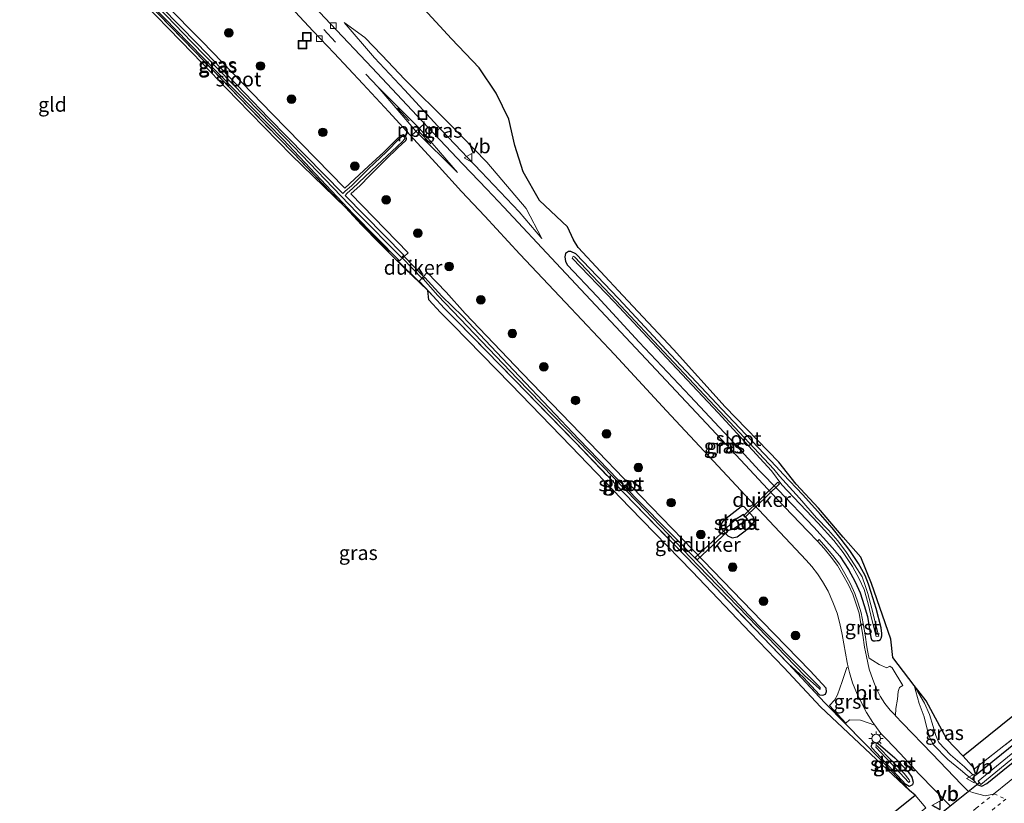
# Model space of a CAD drawing. Units: metres. Extents: x 249997 to 253698, y 465589 to 468751.
# Drawn here: x 252887 to 253059, y 467940 to 468077 of the extents above; entities that cross this region are included whole.
import ezdxf
from ezdxf.enums import TextEntityAlignment as Align

# ---------------------------------------------------------------- set-up
doc = ezdxf.new("R2010")
doc.units = ezdxf.units.M
for name, pattern in [('IE-TERREINAFSCHEIDING', [10, 8, -2]), ('VW-3-9_STREEP', [12, 3, -9]), ('VW-6060_STREEP', [1.2, 0.6, -0.6])]:
    doc.linetypes.add(name, pattern=pattern)
doc.layers.get('0').update_dxf_attribs({"lineweight": 25})
for name, color, linetype, lineweight in [('B-ME-AL-OVERIG-L-B1', 7, 'Continuous', 18), ('B-ME-GR-BOOM-S-B1', 93, 'Continuous', 18), ('B-ME-GW-INSTEEKWATERGANG-L-B1', 10, 'Continuous', 25), ('B-ME-GW-KRUINLIJN-L-B1', 93, 'Continuous', 18), ('B-ME-GW-TEENLIJN-L-B1', 93, 'Continuous', 18), ('B-ME-IE-GRASLAND-GV-B6', 93, 'Continuous', 18), ('B-ME-IE-GRONDWERKLIJN-GROND_INGERICHT-GV-B6', 253, 'Continuous', 18), ('B-ME-IE-INRICHTINGSELEMENT-S-B1', 253, 'Continuous', 18), ('B-ME-IE-MEUBILAIR_WEGMEUBILAIR-LICHTMAST-S-B1', 8, 'Continuous', 18), ('B-ME-IE-TERREINAFSCHEIDING-DOORGANG-L-B1', 8, 'IE-TERREINAFSCHEIDING-KUNSTMATIG-OPEN', 18), ('B-ME-IE-TERREINAFSCHEIDING-RASTERHEKWERK-L-B1', 8, 'IE-TERREINAFSCHEIDING', 18), ('B-ME-KG-KADASTRAAL-OPNAMEDTMGRENS-L-B1', 10, 'Continuous', 25), ('B-ME-KW-DUIKER-GV-B6', 10, 'Continuous', 25), ('B-ME-KW-DUIKER-L-B1', 10, 'Continuous', 25), ('B-ME-OG-WATER-GV-B6', 153, 'Continuous', 18), ('B-ME-VH-VERH_SOORT-BITUMEN-GV-B6', 8, 'IE-TERREINAFSCHEIDING-NATUURLIJK-HOUTWAL', 18), ('B-ME-VH-VERH_SOORT-GV-B6', 8, 'Continuous', 18), ('B-ME-VV-KOLK-S-B1', 8, 'Continuous', 18), ('B-ME-VW-MARKERING-39STREEP-015-L-B1', 255, 'VW-3-9_STREEP', 18), ('B-ME-VW-MARKERING-6060STRP10-GV-B6', 255, 'VW-6060_STREEP', 18), ('B-ME-VW-MARKERING-STREEP-015-L-B1', 7, 'Continuous', 18), ('B-ME-VW-MEUBILAIR_WEGMEUBILAIR-VERKEERSBORD-S-B1', 8, 'Continuous', 18)]:
    doc.layers.add(name, color=color, linetype=linetype, lineweight=lineweight)
doc.styles.add('NLCS-ISO', font='NLCS-ISO.TTF')
doc.linetypes.add('IE-TERREINAFSCHEIDING-KUNSTMATIG-OPEN', pattern='A,7,-1.5,[67,NLCS.SHX,S=0.75,R=0,X=0,Y=0],-1.5', length=10)
doc.linetypes.add('IE-TERREINAFSCHEIDING-NATUURLIJK-HOUTWAL', pattern='A,7,-1.5,[67,NLCS.SHX,S=0.75,R=45,X=0,Y=0],-1.5,7,-1.5,[70,NLCS.SHX,S=0.75,R=0,X=0,Y=0],-1.5', length=20)

# ---------------------------------------------------------------- blocks, each defined once
blk = doc.blocks.new('put')
for p, q in [((0.75, 0.75), (-0.75, 0.75)), ((-0.75, 0.75), (-0.75, -0.75)), ((0.75, -0.75), (0.75, 0.75)), ((-0.75, -0.75), (0.75, -0.75))]:
    blk.add_line(p, q)
blk.add_lwpolyline([(-0.625, 0.625), (0.625, 0.625), (0.625, -0.625), (-0.625, -0.625)], close=True)
blk = doc.blocks.new('verkeersbord')
for p, q in [((0, 0.75), (-0.75, -0.625)), ((0.75, -0.625), (0, 0.75)), ((-0.75, -0.625), (0.75, -0.625))]:
    blk.add_line(p, q)
blk = doc.blocks.new('boom')
blk.add_hatch(color=256).paths.add_polyline_path([(-0.75, 0, 1), (0.75, 0, 1)])
blk.add_circle((0, 0), 0.75)
blk = doc.blocks.new('kolk')
blk.add_lwpolyline([(-0.5, -0.5), (0.5, -0.5), (0.5, 0.5), (-0.5, 0.5)], close=True)
blk = doc.blocks.new('lantaarnpaal')
for p, q in [((-0.75, 0), (-1.25, 0)), ((-0.88, 0.88), (-0.53, 0.53)), ((0, 0.75), (0, 1.25)), ((0.53, 0.53), (0.88, 0.88)), ((0.75, 0), (1.25, 0)), ((-0.53, -0.53), (-0.88, -0.88)), ((0, -0.75), (0, -1.25)), ((0.53, -0.53), (0.88, -0.88))]:
    blk.add_line(p, q)
blk.add_circle((0, 0), 0.75)

msp = doc.modelspace()

# ---------------------------------------------------------------- linework, layer by layer
at = {"layer": 'B-ME-AL-OVERIG-L-B1'}
msp.add_line((252955.3535, 468056.3953, 28.271), (252957.7824, 468058.5821, 28.279), dxfattribs=at)
at = {"layer": 'B-ME-GW-INSTEEKWATERGANG-L-B1'}
for points in [[(252901.985, 468087.749, 28.007), (252916.645, 468072.605, 27.936), (252933.13, 468055.775, 27.904), (252945.363, 468042.87, 27.8), (252953.424, 468034.643, 28.066), (252954.894, 468036.057, 28.105), (252944.945, 468046.305, 28.097), (252946.577, 468047.791, 28.205)], [(252946.577, 468047.791, 28.205), (252948.183, 468049.471, 28.205), (252950.948, 468052.233, 28.174), (252953.114, 468054.314, 28.179), (252954.496, 468055.605, 28.143), (252954.595, 468055.909, 28.154), (252954.496, 468056.252, 28.164), (252954.026, 468056.63, 28.065), (252953.576, 468056.437, 28.165), (252952.911, 468055.85, 28.148), (252950.692, 468053.591, 28.19), (252947.979, 468051.148, 28.175), (252945.591, 468048.865, 28.176), (252943.9, 468047.34, 27.947), (252931.251, 468060.25, 27.986), (252919.018, 468072.86, 27.968), (252906.082, 468085.958, 27.907)], [(253019.32, 467994.787, 28.266), (253025.529, 467988.289, 28.263), (253028.295, 467985.257, 28.284), (253030.058, 467983.209, 28.263), (253031.565, 467980.901, 28.229), (253032.768, 467978.754, 28.249), (253033.642, 467976.841, 28.253), (253034.349, 467974.636, 28.204), (253034.892, 467972.753, 28.209), (253035.488, 467969.067, 28.237), (253035.612, 467968.693, 28.259), (253035.888, 467968.513, 28.16), (253036.255, 467968.491, 28.165), (253036.561, 467968.533, 28.157), (253036.864, 467968.566, 28.057), (253037.149, 467968.745, 28.051), (253037.293, 467968.977, 28.032), (253037.386, 467969.378, 28.04), (253037.37, 467969.806, 28.042), (253037.368, 467970.215, 28.052), (253037.278, 467970.736, 28.058), (253036.393, 467974.127, 27.947), (253035.557, 467976.89, 27.918), (253035.087, 467978.361, 27.885), (253034.472, 467979.856, 27.895), (253033.338, 467981.969, 27.875), (253031.831, 467984.248, 27.894), (253030.289, 467986.216, 27.864), (253028.746, 467988.144, 27.898), (253026.696, 467990.505, 27.861), (253023.631, 467993.901, 27.846), (253020.19, 467997.519, 27.714), (253019.011, 467998.833, 27.741), (253009.523, 468008.826, 27.755), (253000.668, 468018.314, 27.678), (252991.545, 468028.079, 27.703), (252984.097, 468035.886, 27.745), (252983.245, 468036.308, 27.826), (252982.81, 468036.279, 27.887), (252982.307, 468035.945, 27.91), (252982.166, 468035.336, 28.131), (252982.3, 468034.518, 28.254), (252982.676, 468033.892, 28.303), (252987.825, 468028.458, 28.291), (252995.159, 468020.482, 28.313), (253004.013, 468011.093, 28.28), (253010.812, 468003.837, 28.263), (253016.115, 467998.118, 28.226), (253019.32, 467994.787, 28.266)], [(253066.975, 467952.682, 28.296), (253083.718, 467966.099, 28.288), (253099.079, 467978.211, 28.304), (253114.352, 467990.335, 28.396), (253132.879, 468005.313, 28.4), (253149.993, 468019.031, 28.38), (253162.699, 468029.149, 28.352), (253167.151, 468032.759, 28.268), (253167.754, 468033.338, 28.247), (253167.668, 468034.198, 28.247), (253166.987, 468035.055, 28.215), (253166.385, 468035.334, 28.215), (253166.076, 468035.19, 28.199), (253165.688, 468034.907, 28.107), (253160.741, 468030.952, 27.974), (253147.875, 468020.431, 28.018), (253134.486, 468009.606, 28.042), (253114.002, 467993.06, 28.046), (253094.696, 467977.765, 28.038), (253076.852, 467963.425, 28.038), (253060.655, 467950.694, 27.974), (253054.281, 467945.509, 27.974), (253053.618, 467944.959, 27.974)], [(253021.073, 467964.532, 27.862), (253023.745, 467962.104, 27.779), (253026.532, 467959.094, 27.814), (253027.14, 467959.054, 27.94), (253027.58, 467959.225, 28.003), (253027.791, 467959.664, 28.097), (253027.712, 467960.242, 28.15), (253024.896, 467963.273, 28.158), (253016.561, 467971.853, 28.04), (253006.275, 467982.474, 28.001), (252995.459, 467993.634, 28.041), (252984.978, 468004.521, 28.027), (252974.739, 468015.079, 27.984), (252964.818, 468025.486, 28.022), (252961.51, 468029.188, 28.113), (252958.233, 468032.627, 28.063), (252956.841, 468031.147, 27.963), (252959.226, 468028.559, 27.851)], [(253013.339, 467991.879, 28.189), (253012.883, 467991.842, 28.188), (253009.795, 467989.39, 28.094), (253009.247, 467988.558, 28.243), (253009.565, 467987.836, 28.233), (253010.551, 467986.774, 28.242), (253011.324, 467986.428, 28.207), (253012.178, 467986.573, 28.197), (253013.617, 467987.629, 28.197), (253014.873, 467988.731, 28.221), (253015.155, 467989.382, 28.231), (253015.076, 467990.027, 28.166), (253013.339, 467991.879, 28.189)], [(253014.012, 467989.704, 27.263), (253013.314, 467990.489, 27.254), (253011.841, 467989.571, 27.208), (253010.247, 467988.077, 27.227), (253010.519, 467987.703, 27.244), (253011.575, 467987.993, 27.229), (253014.012, 467989.704, 27.263)], [(253053.365, 467944.233, 28.139), (253054.098, 467943.408, 28.247), (253054.827, 467943.164, 28.247), (253055.67, 467943.649, 28.247), (253059.395, 467946.649, 28.247), (253066.975, 467952.682, 28.296)], [(253035.742, 467949.815, 27.936), (253035.567, 467950.174, 27.982), (253035.792, 467950.596, 28.064), (253036.239, 467950.802, 28.096), (253036.774, 467950.627, 28.078), (253039.667, 467948.092, 28.182), (253042.011, 467945.681, 28.207), (253042.598, 467944.758, 28.212), (253042.872, 467943.901, 28.004), (253042.74, 467943.426, 28.013), (253042.172, 467943.131, 28.094), (253041.594, 467943.491, 28.038), (253035.742, 467949.815, 27.936)], [(253053.365, 467944.233, 28.139), (253053.276, 467944.641, 28.03), (253053.618, 467944.959, 27.974)]]:
    msp.add_polyline3d(points, dxfattribs=at)
at = {"layer": 'B-ME-GW-KRUINLIJN-L-B1'}
for points in [[(252978.177, 468038.536, 28.148), (252974.249, 468043.193, 28.216), (252967.615, 468050.172, 28.258), (252960.699, 468057.429, 28.268), (252954.296, 468064.425, 28.249), (252949.034, 468069.996, 28.254), (252943.769, 468076.172, 28.063)], [(253043.002, 467960.699, 27.88), (253043.908, 467957.55, 28.115), (253044.764, 467955.267, 28.144), (253045.302, 467953.126, 28.197), (253045.737, 467951.601, 28.231), (253046.387, 467950.365, 28.221), (253048.897, 467947.829, 28.313), (253051.123, 467946.005, 28.336), (253052.258, 467945.038, 28.209), (253053.365, 467944.233, 28.139)]]:
    msp.add_polyline3d(points, dxfattribs=at)
at = {"layer": 'B-ME-GW-TEENLIJN-L-B1'}
for points in [[(252978.177, 468038.536, 28.148), (252975.449, 468043.761, 28.07), (252968.6, 468051.843, 27.981), (252962.067, 468058.569, 27.946), (252954.313, 468066.255, 27.953), (252950.311, 468070.489, 27.972), (252947.393, 468073.56, 27.967), (252943.769, 468076.172, 28.063)], [(253043.002, 467960.699, 27.88), (253044.852, 467957.635, 27.862), (253045.702, 467955.665, 27.858), (253046.348, 467953.545, 27.846), (253046.827, 467951.979, 27.799), (253047.304, 467950.798, 27.828), (253049.374, 467948.617, 27.824), (253051.796, 467946.556, 27.936), (253053.161, 467945.197, 27.944), (253053.618, 467944.959, 27.974)]]:
    msp.add_polyline3d(points, dxfattribs=at)
at = {"layer": 'B-ME-IE-GRASLAND-GV-B6'}
for points in [[(252901.985, 468087.749, 28.007), (252916.645, 468072.605, 27.936), (252933.13, 468055.775, 27.904), (252945.363, 468042.87, 27.8), (252953.424, 468034.643, 28.066), (252954.894, 468036.057, 28.105), (252944.945, 468046.305, 28.097), (252946.577, 468047.791, 28.205), (252948.183, 468049.471, 28.205), (252950.948, 468052.233, 28.174), (252953.114, 468054.314, 28.179), (252954.496, 468055.605, 28.143), (252954.595, 468055.909, 28.154), (252954.496, 468056.252, 28.164), (252954.026, 468056.63, 28.065), (252953.576, 468056.437, 28.165), (252952.911, 468055.85, 28.148), (252950.692, 468053.591, 28.19), (252947.979, 468051.148, 28.175), (252945.591, 468048.865, 28.176), (252943.9, 468047.34, 27.947), (252931.251, 468060.25, 27.986), (252919.018, 468072.86, 27.968), (252906.082, 468085.958, 27.907)], [(252906.082, 468085.958, 27.907), (252919.018, 468072.86, 27.968), (252931.251, 468060.25, 27.986), (252943.9, 468047.34, 27.947), (252945.591, 468048.865, 28.176), (252947.979, 468051.148, 28.175), (252950.692, 468053.591, 28.19), (252952.911, 468055.85, 28.148), (252953.576, 468056.437, 28.165), (252954.026, 468056.63, 28.065), (252954.496, 468056.252, 28.164), (252954.595, 468055.909, 28.154), (252954.496, 468055.605, 28.143), (252953.114, 468054.314, 28.179), (252950.948, 468052.233, 28.174), (252948.183, 468049.471, 28.205), (252946.577, 468047.791, 28.205), (252944.945, 468046.305, 28.097), (252954.894, 468036.057, 28.105), (252953.424, 468034.643, 28.066), (252945.363, 468042.87, 27.8), (252933.13, 468055.775, 27.904), (252916.645, 468072.605, 27.936), (252901.985, 468087.749, 28.007)], [(252902.614, 468087.988, 27.156), (252917.252, 468072.762, 27.11), (252933.542, 468056.045, 27.206), (252946.035, 468043.029, 27.184), (252953.764, 468035.265, 27.224), (252954.145, 468035.634, 27.208), (252943.922, 468046.038, 27.19), (252944.318, 468046.429, 27.761), (252945.223, 468047.243, 27.751), (252949.503, 468051.315, 27.914), (252952.962, 468054.509, 27.94), (252954.043, 468055.535, 27.977), (252954.325, 468055.938, 27.989), (252954.285, 468056.194, 28.009), (252953.995, 468056.43, 28.035), (252953.355, 468055.93, 27.903), (252951.155, 468053.651, 27.924), (252948.004, 468050.67, 27.849), (252945.037, 468047.715, 27.765), (252943.958, 468046.81, 27.715), (252943.555, 468046.412, 27.189), (252930.584, 468059.581, 27.184)], [(252930.584, 468059.581, 27.184), (252918.247, 468072.443, 27.195), (252905.621, 468085.344, 27.155)], [(253045.085, 467939.389, 28.316), (253043.179, 467941.62, 28.348), (253042.242, 467942.484, 28.118), (253037.018, 467947.972, 27.966), (253031.19, 467953.892, 28.018), (253027.455, 467957.676, 27.958), (253021.073, 467964.532, 27.862), (253023.745, 467962.104, 27.779), (253026.532, 467959.094, 27.814), (253027.14, 467959.054, 27.94), (253027.58, 467959.225, 28.003), (253027.791, 467959.664, 28.097), (253027.712, 467960.242, 28.15), (253024.896, 467963.273, 28.158), (253016.561, 467971.853, 28.04), (253006.275, 467982.474, 28.001), (252995.459, 467993.634, 28.041), (252984.978, 468004.521, 28.027), (252974.739, 468015.079, 27.984), (252964.818, 468025.486, 28.022), (252961.51, 468029.188, 28.113), (252958.233, 468032.627, 28.063), (252956.841, 468031.147, 27.963), (252958.6896, 468029.1405, 27.8761), (252959.226, 468028.559, 27.851), (252958.349, 468029.504, 27.783), (252954.255, 468033.391, 28.127), (252953.139, 468034.568, 28.089), (252949.973, 468037.658, 27.952), (252946.799, 468040.954, 27.903), (252943.998, 468043.963, 27.882), (252934.935, 468053.401, 27.974), (252925.431, 468063.164, 27.944), (252917.726, 468071.179, 27.887), (252907.19, 468082.014, 27.873)], [(252956.319, 468079.973, 28.008), (252962.451, 468073.334, 28.005), (252967.281, 468068.259, 28.014), (252970.258, 468063.832, 28.027), (252972.442, 468059.309, 27.965), (252973.481, 468054.759, 27.939), (252974.943, 468050.186, 27.907), (252977.774, 468045.178, 27.938), (252982.643, 468040.584, 27.876), (252983.688, 468038.314, 27.788), (252984.523, 468036.976, 27.822), (252992.316, 468028.65, 27.73), (253001.143, 468019.219, 27.767), (253010.143, 468009.233, 27.773), (253019.442, 467999.618, 27.774), (253022.465, 467995.777, 27.771), (253026.352, 467991.584, 27.768), (253030.69, 467986.528, 27.808), (253033.725, 467983.068, 27.788), (253035.599, 467978.444, 27.797), (253038.964, 467968.801, 27.845), (253039.29, 467965.607, 27.947), (253043.012, 467960.709, 27.88), (253045.102, 467958.043, 27.862), (253048.733, 467951.34, 27.916), (253051.555, 467948.386, 28.07), (253053.529, 467946.175, 28.066), (253065.107, 467955.272, 28.006)], [(252935.258, 468078.017, 28.036), (252938.363, 468074.677, 28.13), (252942.037, 468070.801, 28.221), (252947.01, 468065.502, 28.285), (252951.538, 468060.592, 28.315), (252955.875, 468055.854, 28.326), (252960.315, 468051.019, 28.325), (252964.181, 468046.743, 28.325), (252968.264, 468042.444, 28.326), (252974.362, 468035.839, 28.329), (252982.296, 468027.41, 28.324), (252990.852, 468018.343, 28.334), (252999.926, 468008.539, 28.335), (253008.087, 467999.777, 28.321), (253015.983, 467991.32, 28.306), (253024.232, 467982.558, 28.329), (253025.195, 467981.424, 28.328), (253026.178, 467980.176, 28.331), (253027.054, 467978.81, 28.328), (253028.024, 467977.121, 28.325), (253028.846, 467975.235, 28.325), (253029.592, 467973.284, 28.322), (253030.056, 467971.485, 28.313), (253030.476, 467969.599, 28.315), (253031.35, 467964.717, 28.34), (253031.549, 467963.914, 28.344), (253031.296, 467963.819, 28.327), (253030.472, 467961.39, 28.249), (253029.677, 467959.106, 28.162), (253029.177, 467958.17, 28.105), (253028.281, 467957.204, 28.016), (253031.117, 467954.123, 28.047), (253031.795, 467954.724, 28.103), (253033.677, 467954.691, 28.233), (253036.186, 467953.785, 28.351), (253037.247, 467952.324, 28.342), (253038.218, 467951.367, 28.324), (253040.587, 467948.877, 28.341), (253043.91, 467945.281, 28.362), (253049.215, 467939.788, 28.323)], [(253062.298, 467946.18, 28.357), (253056.821, 467941.803, 28.405), (253055.376, 467941.505, 28.406), (253053.18, 467942.08, 28.391), (253052.291, 467942.397, 28.392), (253051.267, 467943.445, 28.398), (253046.169, 467948.802, 28.376), (253040.968, 467954.171, 28.353), (253039.788, 467955.428, 28.357), (253039.753, 467955.464, 28.357), (253039.835, 467956.712, 28.28), (253040.11, 467958.359, 28.147), (253040.231, 467959.693, 28.053), (253040.47, 467960.336, 28.006), (253041.041, 467960.71, 27.977), (253039.169, 467963.787, 27.964), (253038.782, 467964.058, 28.008), (253038.288, 467963.773, 28.088), (253036.936, 467964.354, 28.188), (253035.845, 467965.076, 28.259), (253035.1732, 467965.4854, 28.312), (253035.0924, 467965.8543, 28.312), (253034.7665, 467967.4531, 28.311), (253034.4766, 467969.5503, 28.306), (253034.1582, 467971.5031, 28.309), (253033.8098, 467973.393, 28.298), (253033.2894, 467975.0234, 28.303), (253032.7151, 467976.7472, 28.294), (253031.924, 467978.4281, 28.295), (253030.9812, 467980.2046, 28.299), (253030.0017, 467981.8203, 28.297), (253028.8794, 467983.3315, 28.303), (253027.6624, 467984.8058, 28.292), (253026.4877, 467986.1301, 28.29), (253026.19, 467985.866, 28.31), (253024.509, 467987.559, 28.321), (253019.101, 467993.238, 28.324), (253011.202, 468001.714, 28.311), (253003.304, 468010.119, 28.331), (252995.435, 468018.532, 28.34), (252987.538, 468026.96, 28.339), (252980.704, 468034.257, 28.335), (252971.597, 468044.023, 28.32), (252968.622, 468047.133, 28.317), (252964.44, 468051.511, 28.315), (252956.442, 468059.956, 28.315), (252948.652, 468068.26, 28.276), (252941.404, 468075.947, 28.15), (252938.627, 468078.903, 28.072)], [(252975.449, 468043.761, 28.07), (252978.177, 468038.536, 28.148), (252974.249, 468043.193, 28.216), (252967.615, 468050.172, 28.258), (252960.699, 468057.429, 28.268), (252954.296, 468064.425, 28.249), (252949.034, 468069.996, 28.254), (252943.769, 468076.172, 28.063), (252947.393, 468073.56, 27.967), (252950.311, 468070.489, 27.972), (252954.313, 468066.255, 27.953), (252962.067, 468058.569, 27.946), (252968.6, 468051.843, 27.981), (252975.449, 468043.761, 28.07)], [(252974.249, 468043.193, 28.216), (252978.177, 468038.536, 28.148), (252975.449, 468043.761, 28.07), (252968.6, 468051.843, 27.981), (252962.067, 468058.569, 27.946), (252954.313, 468066.255, 27.953), (252950.311, 468070.489, 27.972), (252947.393, 468073.56, 27.967), (252943.769, 468076.172, 28.063), (252949.034, 468069.996, 28.254), (252954.296, 468064.425, 28.249), (252960.699, 468057.429, 28.268), (252967.615, 468050.172, 28.258), (252974.249, 468043.193, 28.216)], [(252984.097, 468035.886, 27.745), (252991.545, 468028.079, 27.703), (253000.668, 468018.314, 27.678), (253009.523, 468008.826, 27.755), (253019.011, 467998.833, 27.741), (253020.19, 467997.519, 27.714), (253023.631, 467993.901, 27.846), (253026.696, 467990.505, 27.861), (253028.746, 467988.144, 27.898), (253030.289, 467986.216, 27.864), (253031.831, 467984.248, 27.894), (253033.338, 467981.969, 27.875), (253034.472, 467979.856, 27.895), (253035.087, 467978.361, 27.885), (253035.557, 467976.89, 27.918), (253036.393, 467974.127, 27.947), (253037.278, 467970.736, 28.058), (253037.368, 467970.215, 28.052), (253037.37, 467969.806, 28.042), (253037.386, 467969.378, 28.04), (253037.293, 467968.977, 28.032), (253037.149, 467968.745, 28.051), (253036.864, 467968.566, 28.057), (253036.561, 467968.533, 28.157), (253036.255, 467968.491, 28.165), (253035.888, 467968.513, 28.16), (253035.612, 467968.693, 28.259), (253035.488, 467969.067, 28.237), (253034.892, 467972.753, 28.209), (253034.349, 467974.636, 28.204), (253033.642, 467976.841, 28.253), (253032.768, 467978.754, 28.249), (253031.565, 467980.901, 28.229), (253030.058, 467983.209, 28.263), (253028.295, 467985.257, 28.284), (253025.529, 467988.289, 28.263), (253019.32, 467994.787, 28.266), (253016.115, 467998.118, 28.226), (253010.812, 468003.837, 28.263), (253004.013, 468011.093, 28.28), (252995.159, 468020.482, 28.313), (252987.825, 468028.458, 28.291), (252982.676, 468033.892, 28.303), (252982.3, 468034.518, 28.254), (252982.166, 468035.336, 28.131), (252982.307, 468035.945, 27.91), (252982.81, 468036.279, 27.887), (252983.245, 468036.308, 27.826), (252984.097, 468035.886, 27.745)], [(253025.529, 467988.289, 28.263), (253028.295, 467985.257, 28.284), (253030.058, 467983.209, 28.263), (253031.565, 467980.901, 28.229), (253032.768, 467978.754, 28.249), (253033.642, 467976.841, 28.253), (253034.349, 467974.636, 28.204), (253034.892, 467972.753, 28.209), (253035.488, 467969.067, 28.237), (253035.612, 467968.693, 28.259), (253035.888, 467968.513, 28.16), (253036.255, 467968.491, 28.165), (253036.561, 467968.533, 28.157), (253036.864, 467968.566, 28.057), (253037.149, 467968.745, 28.051), (253037.293, 467968.977, 28.032), (253037.386, 467969.378, 28.04), (253037.37, 467969.806, 28.042), (253037.368, 467970.215, 28.052), (253037.278, 467970.736, 28.058), (253036.393, 467974.127, 27.947), (253035.557, 467976.89, 27.918), (253035.087, 467978.361, 27.885), (253034.472, 467979.856, 27.895), (253033.338, 467981.969, 27.875), (253031.831, 467984.248, 27.894), (253030.289, 467986.216, 27.864), (253028.746, 467988.144, 27.898), (253026.696, 467990.505, 27.861), (253023.631, 467993.901, 27.846), (253020.19, 467997.519, 27.714), (253019.011, 467998.833, 27.741), (253009.523, 468008.826, 27.755), (253000.668, 468018.314, 27.678), (252991.545, 468028.079, 27.703), (252984.097, 468035.886, 27.745), (252983.245, 468036.308, 27.826), (252982.81, 468036.279, 27.887), (252982.307, 468035.945, 27.91), (252982.166, 468035.336, 28.131), (252982.3, 468034.518, 28.254), (252982.676, 468033.892, 28.303), (252987.825, 468028.458, 28.291), (252995.159, 468020.482, 28.313), (253004.013, 468011.093, 28.28), (253010.812, 468003.837, 28.263), (253016.115, 467998.118, 28.226), (253019.32, 467994.787, 28.266), (253025.529, 467988.289, 28.263)], [(253036.185, 467970.121, 27.467), (253036.405, 467969.24, 27.594), (253036.885, 467969.327, 27.647), (253036.659, 467970.106, 27.5), (253035.721, 467973.895, 27.462), (253034.979, 467976.732, 27.42), (253034.541, 467977.938, 27.369), (253033.982, 467979.64, 27.385), (253032.637, 467981.735, 27.353), (253031.232, 467983.851, 27.334), (253029.764, 467985.915, 27.366), (253028.102, 467987.735, 27.342), (253026.031, 467989.932, 27.344), (253023.072, 467993.339, 27.337), (253019.577, 467997.14, 27.342), (253018.604, 467998.381, 27.146), (253009.159, 468008.452, 27.132), (253000.245, 468017.944, 27.14), (252991.147, 468027.675, 27.139), (252983.907, 468035.356, 27.21), (252983.66, 468035.476, 27.255), (252983.496, 468035.107, 27.232), (252990.868, 468027.448, 27.125), (252999.902, 468017.743, 27.097), (253008.87, 468008.216, 27.104), (253018.177, 467998.098, 27.135), (253019.976, 467995.654, 27.276), (253026.32, 467988.963, 27.362), (253029.018, 467985.951, 27.366), (253030.647, 467983.85, 27.386), (253032.272, 467981.42, 27.381), (253033.426, 467979.274, 27.409), (253034.308, 467977.415, 27.379), (253035.047, 467974.92, 27.481), (253035.498, 467972.931, 27.465), (253036.185, 467970.121, 27.467)], [(253054.168, 467944.038, 27.422), (253054.642, 467943.485, 27.422), (253059.872, 467947.777, 27.422), (253076.283, 467960.994, 27.43), (253091.626, 467973.379, 27.422), (253108.333, 467986.712, 27.459), (253121.991, 467997.448, 27.495), (253138.05, 468010.345, 27.483), (253152.709, 468022.136, 27.483), (253162.248, 468030.104, 27.41), (253167.124, 468033.755, 27.41), (253166.726, 468034.23, 27.41), (253149.039, 468020.086, 27.37), (253134.589, 468008.447, 27.366), (253119.015, 467995.987, 27.366), (253101.432, 467981.819, 27.366), (253087.376, 467970.837, 27.37), (253075.463, 467961.121, 27.37), (253065.33, 467953.152, 27.438), (253054.168, 467944.038, 27.422)], [(252958.233, 468032.627, 28.063), (252961.51, 468029.188, 28.113), (252964.818, 468025.486, 28.022), (252974.739, 468015.079, 27.984), (252984.978, 468004.521, 28.027), (252995.459, 467993.634, 28.041), (253006.275, 467982.474, 28.001), (253016.561, 467971.853, 28.04), (253024.896, 467963.273, 28.158), (253027.712, 467960.242, 28.15), (253027.791, 467959.664, 28.097), (253027.58, 467959.225, 28.003), (253027.14, 467959.054, 27.94), (253026.532, 467959.094, 27.814), (253023.745, 467962.104, 27.779), (253021.073, 467964.532, 27.862), (253015.275, 467970.55, 27.772), (253005.1, 467981.253, 27.622), (252994.242, 467992.417, 27.677), (252983.972, 468003.063, 27.66), (252973.487, 468013.873, 27.69), (252963.396, 468024.239, 27.635), (252961.258, 468026.37, 27.711), (252959.226, 468028.559, 27.851), (252958.6896, 468029.1405, 27.8761), (252956.841, 468031.147, 27.963), (252958.233, 468032.627, 28.063)], [(253026.464, 467960.184, 27.209), (253026.651, 467960.04, 27.28), (253026.654, 467960.382, 27.303), (253024.303, 467962.726, 27.291), (253015.932, 467971.181, 27.096), (253005.845, 467981.942, 27.085), (252994.898, 467992.961, 26.981), (252984.606, 468003.606, 26.926), (252974.31, 468014.547, 26.984), (252964.352, 468025.005, 26.976), (252960.767, 468028.518, 27.156), (252957.796, 468031.747, 27.142), (252957.502, 468031.54, 27.248), (252960.095, 468028.62, 27.143), (252963.99, 468024.56, 26.963), (252973.968, 468014.134, 27.053), (252984.456, 468003.304, 27.014), (252994.78, 467992.696, 27.074), (253005.483, 467981.561, 27.101), (253015.763, 467970.911, 27.123), (253023.972, 467962.416, 27.124), (253026.464, 467960.184, 27.209)], [(253013.339, 467991.879, 28.189), (253015.076, 467990.027, 28.166), (253015.155, 467989.382, 28.231), (253014.873, 467988.731, 28.221), (253013.617, 467987.629, 28.197), (253012.178, 467986.573, 28.197), (253011.324, 467986.428, 28.207), (253010.551, 467986.774, 28.242), (253009.565, 467987.836, 28.233), (253009.247, 467988.558, 28.243), (253009.795, 467989.39, 28.094), (253012.883, 467991.842, 28.188), (253013.339, 467991.879, 28.189)], [(253010.551, 467986.774, 28.242), (253011.324, 467986.428, 28.207), (253012.178, 467986.573, 28.197), (253013.617, 467987.629, 28.197), (253014.873, 467988.731, 28.221), (253015.155, 467989.382, 28.231), (253015.076, 467990.027, 28.166), (253013.339, 467991.879, 28.189), (253012.883, 467991.842, 28.188), (253009.795, 467989.39, 28.094), (253009.247, 467988.558, 28.243), (253009.565, 467987.836, 28.233), (253010.551, 467986.774, 28.242)], [(253011.575, 467987.993, 27.229), (253014.012, 467989.704, 27.263), (253013.314, 467990.489, 27.254), (253011.841, 467989.571, 27.208), (253010.247, 467988.077, 27.227), (253010.519, 467987.703, 27.244), (253011.575, 467987.993, 27.229)], [(253060.655, 467950.694, 27.974), (253054.281, 467945.509, 27.974), (253053.618, 467944.959, 27.974), (253053.161, 467945.197, 27.944), (253051.796, 467946.556, 27.936), (253049.374, 467948.617, 27.824), (253047.304, 467950.798, 27.828), (253046.827, 467951.979, 27.799), (253046.348, 467953.545, 27.846), (253045.702, 467955.665, 27.858), (253044.852, 467957.635, 27.862), (253043.002, 467960.699, 27.88), (253043.908, 467957.55, 28.115), (253044.764, 467955.267, 28.144), (253045.302, 467953.126, 28.197), (253045.737, 467951.601, 28.231), (253046.387, 467950.365, 28.221), (253048.897, 467947.829, 28.313), (253051.123, 467946.005, 28.336), (253052.258, 467945.038, 28.209), (253053.365, 467944.233, 28.139), (253054.098, 467943.408, 28.247)], [(253053.276, 467944.641, 28.03), (253053.365, 467944.233, 28.139), (253052.258, 467945.038, 28.209), (253051.123, 467946.005, 28.336), (253048.897, 467947.829, 28.313), (253046.387, 467950.365, 28.221), (253045.737, 467951.601, 28.231), (253045.302, 467953.126, 28.197), (253044.764, 467955.267, 28.144), (253043.908, 467957.55, 28.115), (253043.002, 467960.699, 27.88), (253044.852, 467957.635, 27.862), (253045.702, 467955.665, 27.858), (253046.348, 467953.545, 27.846), (253046.827, 467951.979, 27.799), (253047.304, 467950.798, 27.828), (253049.374, 467948.617, 27.824), (253051.796, 467946.556, 27.936), (253053.161, 467945.197, 27.944), (253053.618, 467944.959, 27.974), (253053.276, 467944.641, 28.03)], [(253036.774, 467950.627, 28.078), (253039.667, 467948.092, 28.182), (253042.011, 467945.681, 28.207), (253042.598, 467944.758, 28.212), (253042.872, 467943.901, 28.004), (253042.74, 467943.426, 28.013), (253042.172, 467943.131, 28.094), (253041.594, 467943.491, 28.038), (253035.742, 467949.815, 27.936), (253035.567, 467950.174, 27.982), (253035.792, 467950.596, 28.064), (253036.239, 467950.802, 28.096), (253036.774, 467950.627, 28.078)], [(253041.594, 467943.491, 28.038), (253042.172, 467943.131, 28.094), (253042.74, 467943.426, 28.013), (253042.872, 467943.901, 28.004), (253042.598, 467944.758, 28.212), (253042.011, 467945.681, 28.207), (253039.667, 467948.092, 28.182), (253036.774, 467950.627, 28.078), (253036.239, 467950.802, 28.096), (253035.792, 467950.596, 28.064), (253035.567, 467950.174, 27.982), (253035.742, 467949.815, 27.936), (253041.594, 467943.491, 28.038)], [(253059.395, 467946.649, 28.247), (253055.67, 467943.649, 28.247), (253054.827, 467943.164, 28.247), (253054.098, 467943.408, 28.247), (253053.365, 467944.233, 28.139), (253053.276, 467944.641, 28.03), (253053.618, 467944.959, 27.974), (253054.281, 467945.509, 27.974), (253060.655, 467950.694, 27.974)], [(253042.247, 467944.031, 27.518), (253042.175, 467944.261, 27.432), (253041.282, 467945.362, 27.362), (253039.192, 467947.562, 27.33), (253036.585, 467950.204, 27.478), (253036.404, 467950.198, 27.5), (253036.358, 467949.975, 27.423), (253038.975, 467947.157, 27.288), (253042.077, 467943.79, 27.563), (253042.247, 467944.031, 27.518)], [(253054.098, 467943.408, 28.247), (253054.827, 467943.164, 28.247), (253055.67, 467943.649, 28.247), (253059.395, 467946.649, 28.247)]]:
    msp.add_polyline3d(points, dxfattribs=at)
at = {"layer": 'B-ME-IE-GRONDWERKLIJN-GROND_INGERICHT-GV-B6'}
for points in [[(252907.19, 468082.014, 27.873), (252917.726, 468071.179, 27.887), (252925.431, 468063.164, 27.944), (252934.935, 468053.401, 27.974), (252943.998, 468043.963, 27.882), (252934.576, 468053.053, 27.974), (252925.072, 468062.816, 27.944), (252917.367, 468070.831, 27.887), (252906.835, 468081.662, 27.873)], [(253065.107, 467955.272, 28.006), (253053.529, 467946.175, 28.066), (253051.555, 467948.386, 28.07), (253164.533, 468039.363, 28.034), (253165.664, 468043.177, 27.929), (253168.378, 468042.361, 28.046), (253166.992, 468038.831, 28.115), (253165.608, 468035.615, 28.316), (253151.198, 468024.088, 28.086), (253133.783, 468010.226, 28.09), (253116.344, 467996.282, 28.09), (253096.452, 467980.37, 28.094), (253079.322, 467966.653, 28.094), (253065.107, 467955.272, 28.006)], [(252959.226, 468028.559, 27.851), (252961.258, 468026.37, 27.711), (252963.396, 468024.239, 27.635), (252973.487, 468013.873, 27.69), (252983.972, 468003.063, 27.66), (252994.242, 467992.417, 27.677), (253005.1, 467981.253, 27.622), (253015.275, 467970.55, 27.772), (253021.073, 467964.532, 27.862), (253027.455, 467957.676, 27.958), (253031.19, 467953.892, 28.018), (253037.018, 467947.972, 27.966), (253042.242, 467942.484, 28.118), (253043.179, 467941.62, 28.348), (253042.205, 467942.454, 28.1), (253026.723, 467956.995, 27.958), (253020.347, 467963.844, 27.862), (253014.553, 467969.859, 27.772), (253004.379, 467980.56, 27.622), (252993.524, 467991.721, 27.677), (252983.253, 468002.368, 27.66), (252972.77, 468013.176, 27.69), (252962.685, 468023.536, 27.635), (252960.538, 468025.675, 27.711), (252958.493, 468027.879, 27.851), (252958.349, 468029.504, 27.783), (252959.226, 468028.559, 27.851)], [(252929.365, 467846.403, 27.744), (252927.527, 467848.601, 27.744), (253043.179, 467941.62, 28.348), (253045.085, 467939.389, 28.316), (253033.611, 467930.239, 28.163), (253019.361, 467918.825, 28.054), (253002.055, 467904.783, 27.982), (252984.694, 467890.959, 27.933), (252964.538, 467874.723, 27.776), (252947.143, 467860.738, 27.764), (252929.365, 467846.403, 27.744)]]:
    msp.add_polyline3d(points, dxfattribs=at)
at = {"layer": 'B-ME-IE-TERREINAFSCHEIDING-DOORGANG-L-B1'}
for p, q in [((252953.234, 468034.556, 28.071), (252956.853, 468031.005, 27.931)), ((253027.455, 467957.676, 27.958), (253031.19, 467953.892, 28.018)), ((253045.085, 467939.389, 28.316), (253043.179, 467941.62, 28.348))]:
    msp.add_line(p, q, dxfattribs=at)
at = {"layer": 'B-ME-IE-TERREINAFSCHEIDING-RASTERHEKWERK-L-B1'}
for p, q in [((253021.073, 467964.532, 27.862), (253027.455, 467957.676, 27.958)), ((253051.555, 467948.386, 28.07), (253053.529, 467946.175, 28.066))]:
    msp.add_line(p, q, dxfattribs=at)
for points in [[(252880.872, 468082.54, 27.901), (252886.657, 468085.616, 28.121), (252896.84, 468091.03, 28.083), (252902.703, 468086.445, 27.964), (252907.19, 468082.014, 27.873), (252917.726, 468071.179, 27.887), (252925.431, 468063.164, 27.944), (252934.935, 468053.401, 27.974), (252943.998, 468043.963, 27.882), (252945.974, 468041.927, 27.753), (252953.234, 468034.556, 28.071)], [(253165.608, 468035.615, 28.316), (253151.198, 468024.088, 28.086), (253133.783, 468010.226, 28.09), (253116.344, 467996.282, 28.09), (253096.452, 467980.37, 28.094), (253079.322, 467966.653, 28.094), (253065.107, 467955.272, 28.006), (253053.529, 467946.175, 28.066)], [(252956.853, 468031.005, 27.931), (252958.349, 468029.504, 27.783), (252959.226, 468028.559, 27.851)], [(252959.226, 468028.559, 27.851), (252961.258, 468026.37, 27.711), (252963.396, 468024.239, 27.635), (252973.487, 468013.873, 27.69), (252983.972, 468003.063, 27.66), (252994.242, 467992.417, 27.677), (253005.1, 467981.253, 27.622), (253015.275, 467970.55, 27.772), (253021.073, 467964.532, 27.862)], [(253031.19, 467953.892, 28.018), (253037.018, 467947.972, 27.966), (253042.242, 467942.484, 28.118), (253043.179, 467941.62, 28.348)]]:
    msp.add_polyline3d(points, dxfattribs=at)
at = {"layer": 'B-ME-KG-KADASTRAAL-OPNAMEDTMGRENS-L-B1'}
for points in [[(252927.527, 467848.601, 27.744), (253043.179, 467941.62, 28.348), (253042.205, 467942.454, 28.1), (253026.723, 467956.995, 27.958), (253020.347, 467963.844, 27.862), (253014.553, 467969.859, 27.772), (253004.379, 467980.56, 27.622), (252993.524, 467991.721, 27.677), (252983.253, 468002.368, 27.66), (252972.77, 468013.176, 27.69), (252962.685, 468023.536, 27.635), (252960.538, 468025.675, 27.711), (252958.493, 468027.879, 27.851), (252958.349, 468029.504, 27.783), (252954.255, 468033.391, 28.127), (252953.139, 468034.568, 28.089), (252949.973, 468037.658, 27.952), (252946.799, 468040.954, 27.903), (252943.998, 468043.963, 27.882), (252934.576, 468053.053, 27.974), (252925.072, 468062.816, 27.944), (252917.367, 468070.831, 27.887), (252906.835, 468081.662, 27.873)], [(253164.533, 468039.363, 28.034), (253051.555, 467948.386, 28.07), (253048.733, 467951.34, 27.916), (253045.102, 467958.043, 27.862), (253043.012, 467960.709, 27.88), (253039.29, 467965.607, 27.947), (253038.964, 467968.801, 27.845), (253035.599, 467978.444, 27.797), (253033.725, 467983.068, 27.788), (253030.69, 467986.528, 27.808), (253026.352, 467991.584, 27.768), (253022.465, 467995.777, 27.771), (253019.442, 467999.618, 27.774), (253010.143, 468009.233, 27.773), (253001.143, 468019.219, 27.767), (252992.316, 468028.65, 27.73), (252984.523, 468036.976, 27.822), (252983.688, 468038.314, 27.788), (252982.643, 468040.584, 27.876), (252977.774, 468045.178, 27.938), (252974.943, 468050.186, 27.907), (252973.481, 468054.759, 27.939), (252972.442, 468059.309, 27.965), (252970.258, 468063.832, 28.027), (252967.281, 468068.259, 28.014), (252962.451, 468073.334, 28.005), (252956.319, 468079.973, 28.008)]]:
    msp.add_polyline3d(points, dxfattribs=at)
at = {"layer": 'B-ME-KW-DUIKER-GV-B6'}
for points in [[(252957.746, 468031.757, 27.2), (252957.46, 468031.477, 27.2), (252953.785, 468035.237, 27.236), (252954.071, 468035.517, 27.236), (252957.746, 468031.757, 27.2)], [(253019.576, 467995.823, 27.217), (253013.619, 467990.027, 27.213), (253013.341, 467990.313, 27.213), (253019.298, 467996.109, 27.217), (253019.576, 467995.823, 27.217)], [(253010.529, 467987.515, 27.182), (253005.243, 467982.614, 27.131), (253004.903, 467982.98, 27.131), (253010.189, 467987.881, 27.182), (253010.529, 467987.515, 27.182)]]:
    msp.add_polyline3d(points, dxfattribs=at)
at = {"layer": 'B-ME-KW-DUIKER-L-B1'}
msp.add_line((253054.45, 467943.795, 27.438), (253047.778, 467938.491, 27.438), dxfattribs=at)
at = {"layer": 'B-ME-OG-WATER-GV-B6'}
for points in [[(252930.584, 468059.581, 27.184), (252943.555, 468046.412, 27.189), (252943.958, 468046.81, 27.715), (252945.037, 468047.715, 27.765), (252948.004, 468050.67, 27.849), (252951.155, 468053.651, 27.924), (252953.355, 468055.93, 27.903), (252953.995, 468056.43, 28.035), (252954.285, 468056.194, 28.009), (252954.325, 468055.938, 27.989), (252954.043, 468055.535, 27.977), (252952.962, 468054.509, 27.94), (252949.503, 468051.315, 27.914), (252945.223, 468047.243, 27.751), (252944.318, 468046.429, 27.761), (252943.922, 468046.038, 27.19), (252954.145, 468035.634, 27.208), (252953.764, 468035.265, 27.224), (252946.035, 468043.029, 27.184), (252933.542, 468056.045, 27.206), (252917.252, 468072.762, 27.11), (252902.614, 468087.988, 27.156)], [(252905.621, 468085.344, 27.155), (252918.247, 468072.443, 27.195), (252930.584, 468059.581, 27.184)], [(253036.885, 467969.327, 27.647), (253036.405, 467969.24, 27.594), (253036.185, 467970.121, 27.467), (253035.498, 467972.931, 27.465), (253035.047, 467974.92, 27.481), (253034.308, 467977.415, 27.379), (253033.426, 467979.274, 27.409), (253032.272, 467981.42, 27.381), (253030.647, 467983.85, 27.386), (253029.018, 467985.951, 27.366), (253026.32, 467988.963, 27.362), (253019.976, 467995.654, 27.276), (253018.177, 467998.098, 27.135), (253008.87, 468008.216, 27.104), (252999.902, 468017.743, 27.097), (252990.868, 468027.448, 27.125), (252983.496, 468035.107, 27.232), (252983.66, 468035.476, 27.255), (252983.907, 468035.356, 27.21), (252991.147, 468027.675, 27.139), (253000.245, 468017.944, 27.14), (253009.159, 468008.452, 27.132), (253018.604, 467998.381, 27.146), (253019.577, 467997.14, 27.342), (253023.072, 467993.339, 27.337), (253026.031, 467989.932, 27.344), (253028.102, 467987.735, 27.342), (253029.764, 467985.915, 27.366), (253031.232, 467983.851, 27.334), (253032.637, 467981.735, 27.353), (253033.982, 467979.64, 27.385), (253034.541, 467977.938, 27.369), (253034.979, 467976.732, 27.42), (253035.721, 467973.895, 27.462), (253036.659, 467970.106, 27.5), (253036.885, 467969.327, 27.647)], [(253059.872, 467947.777, 27.422), (253054.642, 467943.485, 27.422), (253054.168, 467944.038, 27.422), (253065.33, 467953.152, 27.438), (253075.463, 467961.121, 27.37), (253087.376, 467970.837, 27.37), (253101.432, 467981.819, 27.366), (253119.015, 467995.987, 27.366), (253134.589, 468008.447, 27.366), (253149.039, 468020.086, 27.37), (253166.726, 468034.23, 27.41), (253167.124, 468033.755, 27.41), (253162.248, 468030.104, 27.41), (253152.709, 468022.136, 27.483), (253138.05, 468010.345, 27.483), (253121.991, 467997.448, 27.495), (253108.333, 467986.712, 27.459), (253091.626, 467973.379, 27.422), (253076.283, 467960.994, 27.43), (253059.872, 467947.777, 27.422)], [(253026.654, 467960.382, 27.303), (253026.651, 467960.04, 27.28), (253026.464, 467960.184, 27.209), (253023.972, 467962.416, 27.124), (253015.763, 467970.911, 27.123), (253005.483, 467981.561, 27.101), (252994.78, 467992.696, 27.074), (252984.456, 468003.304, 27.014), (252973.968, 468014.134, 27.053), (252963.99, 468024.56, 26.963), (252960.095, 468028.62, 27.143), (252957.502, 468031.54, 27.248), (252957.796, 468031.747, 27.142), (252960.767, 468028.518, 27.156), (252964.352, 468025.005, 26.976), (252974.31, 468014.547, 26.984), (252984.606, 468003.606, 26.926), (252994.898, 467992.961, 26.981), (253005.845, 467981.942, 27.085), (253015.932, 467971.181, 27.096), (253024.303, 467962.726, 27.291), (253026.654, 467960.382, 27.303)], [(253011.575, 467987.993, 27.229), (253010.519, 467987.703, 27.244), (253010.247, 467988.077, 27.227), (253011.841, 467989.571, 27.208), (253013.314, 467990.489, 27.254), (253014.012, 467989.704, 27.263), (253011.575, 467987.993, 27.229)], [(253042.247, 467944.031, 27.518), (253042.077, 467943.79, 27.563), (253038.975, 467947.157, 27.288), (253036.358, 467949.975, 27.423), (253036.404, 467950.198, 27.5), (253036.585, 467950.204, 27.478), (253039.192, 467947.562, 27.33), (253041.282, 467945.362, 27.362), (253042.175, 467944.261, 27.432), (253042.247, 467944.031, 27.518)]]:
    msp.add_polyline3d(points, dxfattribs=at)
at = {"layer": 'B-ME-VH-VERH_SOORT-BITUMEN-GV-B6'}
for points in [[(253049.215, 467939.788, 28.323), (253043.91, 467945.281, 28.362), (253040.587, 467948.877, 28.341), (253038.218, 467951.367, 28.324), (253037.247, 467952.324, 28.342), (253036.186, 467953.785, 28.351), (253035.851, 467954.246, 28.354), (253034.699, 467956.018, 28.345), (253033.83, 467957.692, 28.357), (253032.961, 467959.488, 28.364), (253032.308, 467961.203, 28.361), (253031.789, 467962.946, 28.348), (253031.549, 467963.914, 28.344), (253031.35, 467964.717, 28.34), (253030.476, 467969.599, 28.315), (253030.056, 467971.485, 28.313), (253029.592, 467973.284, 28.322), (253028.846, 467975.235, 28.325), (253028.024, 467977.121, 28.325), (253027.054, 467978.81, 28.328), (253026.178, 467980.176, 28.331), (253025.195, 467981.424, 28.328), (253024.232, 467982.558, 28.329), (253015.983, 467991.32, 28.306), (253008.087, 467999.777, 28.321), (252999.926, 468008.539, 28.335), (252990.852, 468018.343, 28.334), (252982.296, 468027.41, 28.324), (252974.362, 468035.839, 28.329), (252968.264, 468042.444, 28.326), (252964.181, 468046.743, 28.325), (252960.315, 468051.019, 28.325), (252955.875, 468055.854, 28.326), (252951.538, 468060.592, 28.315), (252947.01, 468065.502, 28.285), (252942.037, 468070.801, 28.221), (252938.363, 468074.677, 28.13), (252935.258, 468078.017, 28.036)], [(252938.627, 468078.903, 28.072), (252941.404, 468075.947, 28.15), (252948.652, 468068.26, 28.276), (252956.442, 468059.956, 28.315), (252964.44, 468051.511, 28.315), (252968.622, 468047.133, 28.317), (252971.597, 468044.023, 28.32), (252980.704, 468034.257, 28.335), (252987.538, 468026.96, 28.339), (252995.435, 468018.532, 28.34), (253003.304, 468010.119, 28.331), (253011.202, 468001.714, 28.311), (253019.101, 467993.238, 28.324), (253024.509, 467987.559, 28.321), (253026.19, 467985.866, 28.31), (253027.36, 467984.547, 28.312), (253028.566, 467983.086, 28.323), (253029.671, 467981.598, 28.317), (253030.635, 467980.008, 28.319), (253031.568, 467978.25, 28.315), (253032.345, 467976.599, 28.314), (253032.911, 467974.9, 28.323), (253033.423, 467973.296, 28.318), (253033.766, 467971.435, 28.329), (253034.083, 467969.491, 28.326), (253034.374, 467967.386, 28.331), (253034.703, 467965.772, 28.332), (253035.191, 467963.544, 28.332), (253035.805, 467961.741, 28.344), (253036.419, 467960.261, 28.347), (253037.095, 467958.859, 28.36), (253037.903, 467957.557, 28.371), (253038.838, 467956.412, 28.364), (253039.753, 467955.464, 28.357), (253039.788, 467955.428, 28.357), (253040.968, 467954.171, 28.353), (253046.169, 467948.802, 28.376), (253051.267, 467943.445, 28.398), (253052.291, 467942.397, 28.392), (253053.18, 467942.08, 28.391)], [(253053.18, 467942.08, 28.391), (253055.376, 467941.505, 28.406), (253056.821, 467941.803, 28.405), (253062.298, 467946.18, 28.357)]]:
    msp.add_polyline3d(points, dxfattribs=at)
at = {"layer": 'B-ME-VH-VERH_SOORT-GV-B6'}
for points in [[(253036.936, 467964.354, 28.188), (253038.288, 467963.773, 28.088), (253038.782, 467964.058, 28.008), (253039.169, 467963.787, 27.964), (253041.041, 467960.71, 27.977), (253040.47, 467960.336, 28.006), (253040.231, 467959.693, 28.053), (253040.11, 467958.359, 28.147), (253039.835, 467956.712, 28.28), (253039.753, 467955.464, 28.357), (253038.838, 467956.412, 28.364), (253037.903, 467957.557, 28.371), (253037.095, 467958.859, 28.36), (253036.419, 467960.261, 28.347), (253035.805, 467961.741, 28.344), (253035.191, 467963.544, 28.332), (253034.703, 467965.772, 28.332), (253034.374, 467967.386, 28.331), (253034.083, 467969.491, 28.326), (253033.766, 467971.435, 28.329), (253033.423, 467973.296, 28.318), (253032.911, 467974.9, 28.323), (253032.345, 467976.599, 28.314), (253031.568, 467978.25, 28.315), (253030.635, 467980.008, 28.319), (253029.671, 467981.598, 28.317), (253028.566, 467983.086, 28.323), (253027.36, 467984.547, 28.312), (253026.19, 467985.866, 28.31), (253026.4877, 467986.1301, 28.29), (253027.6624, 467984.8058, 28.292), (253028.8794, 467983.3315, 28.303), (253030.0017, 467981.8203, 28.297), (253030.9812, 467980.2046, 28.299), (253031.924, 467978.4281, 28.295), (253032.7151, 467976.7472, 28.294), (253033.2894, 467975.0234, 28.303), (253033.8098, 467973.393, 28.298), (253034.1582, 467971.5031, 28.309), (253034.4766, 467969.5503, 28.306), (253034.7665, 467967.4531, 28.311), (253035.0924, 467965.8543, 28.312), (253035.1732, 467965.4854, 28.312), (253035.845, 467965.076, 28.259), (253036.936, 467964.354, 28.188)], [(253036.186, 467953.785, 28.351), (253033.677, 467954.691, 28.233), (253031.795, 467954.724, 28.103), (253031.117, 467954.123, 28.047), (253028.281, 467957.204, 28.016), (253029.177, 467958.17, 28.105), (253029.677, 467959.106, 28.162), (253030.472, 467961.39, 28.249), (253031.296, 467963.819, 28.327), (253031.549, 467963.914, 28.344), (253031.789, 467962.946, 28.348), (253032.308, 467961.203, 28.361), (253032.961, 467959.488, 28.364), (253033.83, 467957.692, 28.357), (253034.699, 467956.018, 28.345), (253035.851, 467954.246, 28.354), (253036.186, 467953.785, 28.351)]]:
    msp.add_polyline3d(points, dxfattribs=at)
at = {"layer": 'B-ME-VW-MARKERING-39STREEP-015-L-B1'}
for p, q in [((252953.033, 468061.272, 28.319), (252956.295, 468057.745, 28.329)), ((252956.796, 468057.205, 28.329), (252960.058, 468053.697, 28.331))]:
    msp.add_line(p, q, dxfattribs=at)
msp.add_polyline3d([(252949.632, 468064.988, 28.318), (252942.262, 468072.76, 28.219), (252936.115, 468079.386, 28.056), (252932.036, 468083.758, 27.914), (252924.115, 468092.277, 27.58), (252917.967, 468098.872, 27.226), (252909.719, 468107.647, 26.766), (252901.506, 468116.437, 26.278), (252895.363, 468122.987, 25.936), (252889.145, 468129.629, 25.607), (252887.526, 468131.376, 25.562)], dxfattribs=at)
at = {"layer": 'B-ME-VW-MARKERING-6060STRP10-GV-B6'}
msp.add_polyline3d([(253053.191, 467936.285, 28.484), (253049.282, 467933.167, 28.452), (253049.367, 467933.965, 28.442), (253049.576, 467935.954, 28.433), (253051.487, 467937.476, 28.455), (253053.833, 467939.345, 28.461), (253056.961, 467941.838, 28.412), (253058.999, 467940.919, 28.429), (253057.099, 467939.403, 28.472), (253053.191, 467936.285, 28.484)], dxfattribs=at)
at = {"layer": 'B-ME-VW-MARKERING-STREEP-015-L-B1'}
msp.add_polyline3d([(252956.892, 468057.687, 28.34), (252963.494, 468050.034, 28.34), (252956.219, 468057.266, 28.34), (252949.632, 468064.988, 28.318), (252956.892, 468057.687, 28.34)], dxfattribs=at)

# ---------------------------------------------------------------- block references
at = {"layer": 'B-ME-GR-BOOM-S-B1', "rotation": 90}
for p in [(252923.685, 468074.363, 28.117), (252929.197, 468068.593, 28.129), (252934.599, 468062.798, 28.158), (252940.034, 468057.042, 28.222), (252945.623, 468051.163, 28.216), (252951.092, 468045.267, 28.294), (252956.581, 468039.462, 28.26), (252962.06, 468033.697, 28.251), (252967.579, 468027.856, 28.277), (252973.056, 468022.028, 28.272), (252978.558, 468016.195, 28.256), (252984.032, 468010.364, 28.267), (252989.473, 468004.538, 28.255), (252994.998, 467998.689, 28.235), (253000.733, 467992.547, 28.223), (253005.9, 467987.013, 28.27), (253011.422, 467981.306, 28.268), (253016.801, 467975.405, 28.265), (253022.371, 467969.409, 28.294)]:
    msp.add_blockref('boom', p, dxfattribs=at)
at = {"layer": 'B-ME-IE-INRICHTINGSELEMENT-S-B1', "rotation": 90}
for p in [(252937.256, 468073.673, 28.155), (252936.512, 468072.304, 28.14), (252957.401, 468060.039, 28.288)]:
    msp.add_blockref('put', p, dxfattribs=at)
at = {"layer": 'B-ME-IE-MEUBILAIR_WEGMEUBILAIR-LICHTMAST-S-B1', "rotation": 90}
msp.add_blockref('lantaarnpaal', (253036.405, 467951.469, 28.322), dxfattribs=at)
at = {"layer": 'B-ME-VV-KOLK-S-B1', "rotation": 90}
for p in [(252941.9, 468075.627, 28.134), (252939.443, 468073.329, 28.122)]:
    msp.add_blockref('kolk', p, dxfattribs=at)
at = {"layer": 'B-ME-VW-MEUBILAIR_WEGMEUBILAIR-VERKEERSBORD-S-B1', "rotation": 90}
for p in [(252965.4003, 468052.6132, 28.244), (253052.874, 467944.533, 28.233), (253046.881, 467939.798, 28.321), (253046.952, 467939.891, 28.384)]:
    msp.add_blockref('verkeersbord', p, dxfattribs=at)

# ---------------------------------------------------------------- texts
at = {"layer": 'B-ME-AL-OVERIG-L-B1', "ltscale": 0.2, "style": 'NLCS-ISO'}
msp.add_text('ppln', height=2.5, dxfattribs=at).set_placement((252956.5679, 468057.4887), align=Align.MIDDLE_CENTER)
at = {"layer": 'B-ME-IE-GRASLAND-GV-B6', "ltscale": 0.2, "style": 'NLCS-ISO'}
for p in [(252921.7075, 468068.806), (252921.7075, 468068.806), (252921.7805, 468068.6465), (252960.973, 468057.354), (252960.973, 468057.354), (253009.776, 468002.3995), (253009.776, 468002.3995), (253010.1905, 468002.358), (252992.078, 467995.8935), (252992.316, 467995.8405), (253012.201, 467989.1535), (253012.201, 467989.1535), (253012.1295, 467989.096), (252946.228, 467983.8145), (253048.31, 467952.466), (253039.2195, 467946.9665), (253039.2195, 467946.9665), (253039.3025, 467946.997)]:
    msp.add_text('gras', height=2.5, dxfattribs=at).set_placement(p, align=Align.MIDDLE_CENTER)
at = {"layer": 'B-ME-IE-GRONDWERKLIJN-GROND_INGERICHT-GV-B6', "ltscale": 0.2, "style": 'NLCS-ISO'}
for p in [(252892.9693, 468061.8772), (253000.3907, 467985.3162)]:
    msp.add_text('gld', height=2.5, dxfattribs=at).set_placement(p, align=Align.MIDDLE_CENTER)
at = {"layer": 'B-ME-KW-DUIKER-GV-B6', "ltscale": 0.2, "style": 'NLCS-ISO'}
for p in [(252955.7655, 468033.497), (253016.4585, 467993.068), (253007.716, 467985.2475)]:
    msp.add_text('duiker', height=2.5, dxfattribs=at).set_placement(p, align=Align.MIDDLE_CENTER)
at = {"layer": 'B-ME-OG-WATER-GV-B6', "ltscale": 0.2, "style": 'NLCS-ISO'}
for p in [(252925.3559, 468066.295), (253012.4433, 468003.6817), (252992.0234, 467995.808), (253012.1296, 467989.0346), (253039.3428, 467947.0554)]:
    msp.add_text('sloot', height=2.5, dxfattribs=at).set_placement(p, align=Align.MIDDLE_CENTER)
at = {"layer": 'B-ME-VH-VERH_SOORT-BITUMEN-GV-B6', "ltscale": 0.2, "style": 'NLCS-ISO'}
msp.add_text('bit', height=2.5, dxfattribs=at).set_placement((253034.9182, 467959.4648), align=Align.MIDDLE_CENTER)
at = {"layer": 'B-ME-VH-VERH_SOORT-GV-B6', "ltscale": 0.2, "style": 'NLCS-ISO'}
for p in [(253034.0109, 467970.8451), (253032.0544, 467957.9177)]:
    msp.add_text('grst', height=2.5, dxfattribs=at).set_placement(p, align=Align.MIDDLE_CENTER)
at = {"layer": 'B-ME-VW-MEUBILAIR_WEGMEUBILAIR-VERKEERSBORD-S-B1', "ltscale": 0.2, "style": 'NLCS-ISO'}
for p in [(252965.4003, 468052.6132, 28.244), (253052.874, 467944.533, 28.233), (253046.881, 467939.798, 28.321), (253046.952, 467939.891, 28.384)]:
    msp.add_text('vb', height=2.5, dxfattribs=at).set_placement(p, align=Align.BOTTOM_LEFT)

doc.saveas('drawing.dxf')
